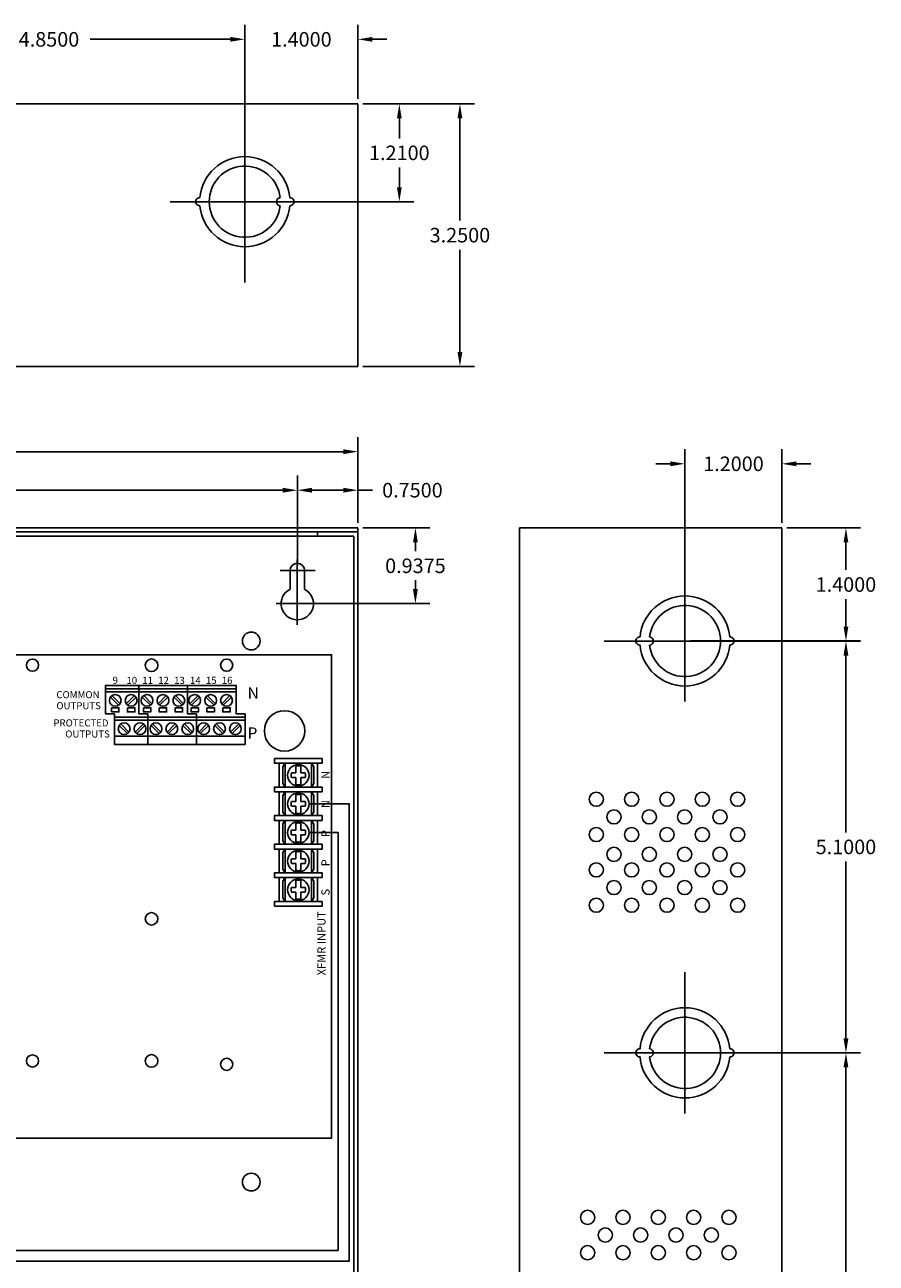
# Model space of a CAD drawing. Extents: x -10.4 to 14.9, y -6.4 to 19.1.
# Drawn here: x 4.4 to 14.9, y 3.8 to 19.1 of the extents above; entities that cross this region are included whole.
import ezdxf

# ---------------------------------------------------------------- set-up
doc = ezdxf.new("R2010")
doc.units = 0
doc.header["$MEASUREMENT"] = 0
doc.linetypes.add('CENTER', pattern=[2, 1.25, -0.25, 0.25, -0.25])
doc.layers.get('0').update_dxf_attribs({"linetype": 'CONTINUOUS'})
doc.layers.get('DEFPOINTS').update_dxf_attribs({"color": 50, "linetype": 'CONTINUOUS'})
doc.layers.add('BC300', color=7, linetype='CONTINUOUS')
doc.layers.add('WIRES', color=7, linetype='CONTINUOUS')
doc.styles.add('TAHOMA', font='TAHOMA.TTF')
doc.dimstyles.get("Standard").update_dxf_attribs({"dimtxt": 0.18, "dimasz": 0.18, "dimexe": 0.18, "dimexo": 0.0625, "dimgap": 0.09, "dimtad": 0, "dimtih": 1, "dimtoh": 1, "dimdec": 4, "dimzin": 0, "dimtxsty": 'STANDARD', "dimcen": 0.09, "dimazin": 3, "dimtfac": 1, "dimtdec": 4, "dimtofl": 0, "dimtmove": 0, "dimatfit": 3, "dimtolj": 1, "dimtzin": 0})

# ---------------------------------------------------------------- blocks, each defined once
blk = doc.blocks.new('*D1')
at = {"layer": 'BC300', "color": 0}
for p, q in [((-3.263, 12.508), (-3.263, 13.53)), ((7.737, 12.418), (7.737, 13.53)), ((-3.083, 13.35), (1.727, 13.35)), ((7.557, 13.35), (2.747, 13.35))]:
    blk.add_line(p, q, dxfattribs=at)
for points in [[(-3.083, 13.38), (-3.083, 13.32), (-3.263, 13.35)], [(7.557, 13.38), (7.557, 13.32), (7.737, 13.35)]]:
    blk.add_solid(points, dxfattribs=at)
at = {"layer": 'DEFPOINTS', "color": 0}
for p in [(7.737, 13.35), (-3.263, 12.445), (7.737, 12.355)]:
    blk.add_point(p, dxfattribs=at)
at = {"layer": 'BC300', "color": 0, "insert": (2.237, 13.35), "char_height": 0.18, "attachment_point": 5}
blk.add_mtext('\\A1;11.0000', dxfattribs=at)
blk = doc.blocks.new('*D2')
at = {"layer": 'BC300', "color": 0}
for p, q in [((-4.013, 12.895), (-4.013, 14.007)), ((8.487, 13.008), (8.487, 14.007)), ((-3.833, 13.827), (1.682, 13.827)), ((8.307, 13.827), (2.792, 13.827))]:
    blk.add_line(p, q, dxfattribs=at)
for points in [[(-3.833, 13.857), (-3.833, 13.797), (-4.013, 13.827)], [(8.307, 13.857), (8.307, 13.797), (8.487, 13.827)]]:
    blk.add_solid(points, dxfattribs=at)
at = {"layer": 'DEFPOINTS', "color": 0}
for p in [(8.487, 13.827), (8.487, 12.945), (-4.013, 12.832)]:
    blk.add_point(p, dxfattribs=at)
at = {"layer": 'BC300', "color": 0, "insert": (2.237, 13.827), "char_height": 0.18, "attachment_point": 5}
blk.add_mtext('\\A1;12.5000', dxfattribs=at)
blk = doc.blocks.new('*D10')
at = {"layer": 'BC300', "color": 0}
for p, q in [((12.599, 6.382), (14.71, 6.382)), ((14.53, 6.202), (14.53, 3.281)), ((14.53, 0), (14.53, 2.921)), ((13.799, -0.18), (14.71, -0.18))]:
    blk.add_line(p, q, dxfattribs=at)
for points in [[(14.5, 6.202), (14.56, 6.202), (14.53, 6.382)], [(14.5, 0), (14.56, 0), (14.53, -0.18)]]:
    blk.add_solid(points, dxfattribs=at)
at = {"layer": 'DEFPOINTS', "color": 0}
for p in [(12.537, 6.382), (14.53, 6.382), (13.737, -0.18)]:
    blk.add_point(p, dxfattribs=at)
at = {"layer": 'BC300', "color": 0, "insert": (14.53, 3.101), "char_height": 0.18, "attachment_point": 5}
blk.add_mtext('\\A1;6.5625', dxfattribs=at)
blk = doc.blocks.new('*D16')
at = {"layer": 'BC300', "color": 0}
for p, q in [((8.549, 18.133), (9.93, 18.133)), ((9.75, 17.953), (9.75, 16.688)), ((9.75, 15.062), (9.75, 16.328)), ((8.549, 14.883), (9.93, 14.883))]:
    blk.add_line(p, q, dxfattribs=at)
for points in [[(9.72, 17.953), (9.78, 17.953), (9.75, 18.133)], [(9.72, 15.062), (9.78, 15.062), (9.75, 14.883)]]:
    blk.add_solid(points, dxfattribs=at)
at = {"layer": 'DEFPOINTS', "color": 0}
for p in [(8.487, 18.133), (8.487, 14.883), (9.75, 14.883)]:
    blk.add_point(p, dxfattribs=at)
at = {"layer": 'BC300', "color": 0, "insert": (9.75, 16.508), "char_height": 0.18, "attachment_point": 5}
blk.add_mtext('\\A1;3.2500', dxfattribs=at)
blk = doc.blocks.new('*D17')
at = {"layer": 'BC300', "color": 0}
for p, q in [((7.737, 12.418), (7.737, 13.53)), ((8.487, 12.945), (8.487, 13.53)), ((7.917, 13.35), (8.307, 13.35)), ((8.487, 13.35), (8.667, 13.35))]:
    blk.add_line(p, q, dxfattribs=at)
for points in [[(7.917, 13.38), (7.917, 13.32), (7.737, 13.35)], [(8.307, 13.38), (8.307, 13.32), (8.487, 13.35)]]:
    blk.add_solid(points, dxfattribs=at)
at = {"layer": 'DEFPOINTS', "color": 0}
for p in [(8.487, 13.35), (8.487, 12.883), (7.737, 12.355)]:
    blk.add_point(p, dxfattribs=at)
at = {"layer": 'BC300', "color": 0, "insert": (9.162, 13.35), "char_height": 0.18, "attachment_point": 5}
blk.add_mtext('\\A1;0.7500', dxfattribs=at)
blk = doc.blocks.new('*D18')
at = {"layer": 'BC300', "color": 0}
for p, q in [((8.549, 12.883), (9.379, 12.883)), ((9.199, 12.703), (9.199, 12.594)), ((9.199, 12.125), (9.199, 12.234)), ((7.803, 11.945), (9.379, 11.945))]:
    blk.add_line(p, q, dxfattribs=at)
for points in [[(9.169, 12.703), (9.229, 12.703), (9.199, 12.883)], [(9.169, 12.125), (9.229, 12.125), (9.199, 11.945)]]:
    blk.add_solid(points, dxfattribs=at)
at = {"layer": 'DEFPOINTS', "color": 0}
for p in [(8.487, 12.883), (9.199, 12.883), (7.74, 11.945)]:
    blk.add_point(p, dxfattribs=at)
at = {"layer": 'BC300', "color": 0, "insert": (9.199, 12.414), "char_height": 0.18, "attachment_point": 5}
blk.add_mtext('\\A1;0.9375', dxfattribs=at)
blk = doc.blocks.new('*D19')
at = {"layer": 'BC300', "color": 0}
for p, q in [((2.237, 16.99), (2.237, 19.113)), ((7.087, 16.985), (7.087, 19.113)), ((2.417, 18.933), (4.152, 18.933)), ((6.907, 18.933), (5.172, 18.933))]:
    blk.add_line(p, q, dxfattribs=at)
for points in [[(2.417, 18.963), (2.417, 18.903), (2.237, 18.933)], [(6.907, 18.963), (6.907, 18.903), (7.087, 18.933)]]:
    blk.add_solid(points, dxfattribs=at)
at = {"layer": 'DEFPOINTS', "color": 0}
for p in [(2.237, 18.933), (2.237, 16.928), (7.087, 16.922)]:
    blk.add_point(p, dxfattribs=at)
at = {"layer": 'BC300', "color": 0, "insert": (4.662, 18.933), "char_height": 0.18, "attachment_point": 5}
blk.add_mtext('\\A1;4.8500', dxfattribs=at)
blk = doc.blocks.new('*D20')
at = {"layer": 'BC300', "color": 0}
for p, q in [((7.087, 16.985), (7.087, 19.113)), ((8.487, 18.195), (8.487, 19.113)), ((6.907, 18.933), (6.727, 18.933)), ((8.667, 18.933), (8.847, 18.933))]:
    blk.add_line(p, q, dxfattribs=at)
for points in [[(6.907, 18.963), (6.907, 18.903), (7.087, 18.933)], [(8.667, 18.963), (8.667, 18.903), (8.487, 18.933)]]:
    blk.add_solid(points, dxfattribs=at)
at = {"layer": 'DEFPOINTS', "color": 0}
for p in [(7.087, 18.933), (8.487, 18.133), (7.087, 16.922)]:
    blk.add_point(p, dxfattribs=at)
at = {"layer": 'BC300', "color": 0, "insert": (7.787, 18.933), "char_height": 0.18, "attachment_point": 5}
blk.add_mtext('\\A1;1.4000', dxfattribs=at)
blk = doc.blocks.new('*D21')
at = {"layer": 'BC300', "color": 0}
for p, q in [((8.549, 18.133), (9.18, 18.133)), ((9, 17.953), (9, 17.707)), ((9, 17.102), (9, 17.347)), ((7.149, 16.922), (9.18, 16.922))]:
    blk.add_line(p, q, dxfattribs=at)
for points in [[(8.97, 17.953), (9.03, 17.953), (9, 18.133)], [(8.97, 17.102), (9.03, 17.102), (9, 16.922)]]:
    blk.add_solid(points, dxfattribs=at)
at = {"layer": 'DEFPOINTS', "color": 0}
for p in [(8.487, 18.133), (7.087, 16.922), (9, 16.922)]:
    blk.add_point(p, dxfattribs=at)
at = {"layer": 'BC300', "color": 0, "insert": (9, 17.527), "char_height": 0.18, "attachment_point": 5}
blk.add_mtext('\\A1;1.2100', dxfattribs=at)
blk = doc.blocks.new('*D22')
at = {"layer": 'BC300', "color": 0}
for p, q in [((13.799, 12.883), (14.71, 12.883)), ((14.53, 12.703), (14.53, 12.363)), ((14.53, 11.662), (14.53, 12.002)), ((12.599, 11.482), (14.71, 11.482))]:
    blk.add_line(p, q, dxfattribs=at)
for points in [[(14.5, 12.703), (14.56, 12.703), (14.53, 12.883)], [(14.5, 11.662), (14.56, 11.662), (14.53, 11.482)]]:
    blk.add_solid(points, dxfattribs=at)
at = {"layer": 'DEFPOINTS', "color": 0}
for p in [(13.737, 12.883), (14.53, 12.883), (12.537, 11.482)]:
    blk.add_point(p, dxfattribs=at)
at = {"layer": 'BC300', "color": 0, "insert": (14.53, 12.182), "char_height": 0.18, "attachment_point": 5}
blk.add_mtext('\\A1;1.4000', dxfattribs=at)
blk = doc.blocks.new('*D23')
at = {"layer": 'BC300', "color": 0}
for p, q in [((12.599, 11.483), (14.71, 11.483)), ((14.53, 11.303), (14.53, 9.113)), ((14.53, 6.562), (14.53, 8.753)), ((12.599, 6.382), (14.71, 6.382))]:
    blk.add_line(p, q, dxfattribs=at)
for points in [[(14.5, 11.303), (14.56, 11.303), (14.53, 11.483)], [(14.5, 6.562), (14.56, 6.562), (14.53, 6.382)]]:
    blk.add_solid(points, dxfattribs=at)
at = {"layer": 'DEFPOINTS', "color": 0}
for p in [(12.537, 11.483), (14.53, 11.483), (12.537, 6.382)]:
    blk.add_point(p, dxfattribs=at)
at = {"layer": 'BC300', "color": 0, "insert": (14.53, 8.933), "char_height": 0.18, "attachment_point": 5}
blk.add_mtext('\\A1;5.1000', dxfattribs=at)
blk = doc.blocks.new('*D24')
at = {"layer": 'BC300', "color": 0}
for p, q in [((12.537, 11.545), (12.537, 13.857)), ((13.737, 12.945), (13.737, 13.857)), ((12.357, 13.677), (12.177, 13.677)), ((13.917, 13.677), (14.097, 13.677))]:
    blk.add_line(p, q, dxfattribs=at)
for points in [[(12.357, 13.707), (12.357, 13.647), (12.537, 13.677)], [(13.917, 13.707), (13.917, 13.647), (13.737, 13.677)]]:
    blk.add_solid(points, dxfattribs=at)
at = {"layer": 'DEFPOINTS', "color": 0}
for p in [(13.737, 13.677), (13.737, 12.883), (12.537, 11.482)]:
    blk.add_point(p, dxfattribs=at)
at = {"layer": 'BC300', "color": 0, "insert": (13.137, 13.677), "char_height": 0.18, "attachment_point": 5}
blk.add_mtext('\\A1;1.2000', dxfattribs=at)
blk = doc.blocks.new('SCREW_TERMINAL')
for p, q in [((-0.03, 0.031), (-0.121, 0.031)), ((0.121, 0.031), (0.032, 0.031)), ((-0.121, -0.031), (-0.03, -0.031)), ((0.032, -0.031), (0.121, -0.031))]:
    blk.add_line(p, q)
for points in [[(-0.216, -0.314), (-0.154, -0.314), (-0.154, 0.311), (-0.216, 0.311)], [(-0.154, -0.251), (0.159, -0.251), (0.159, 0.249), (-0.154, 0.249)], [(-0.154, 0.173), (0.159, 0.173), (0.111, 0.204), (-0.107, 0.204)], [(-0.154, -0.171), (0.159, -0.171), (0.159, 0.173), (-0.154, 0.173)], [(0.221, -0.314), (0.159, -0.314), (0.159, 0.311), (0.221, 0.311)], [(0.159, -0.171), (-0.154, -0.171), (-0.107, -0.202), (0.112, -0.202)]]:
    blk.add_lwpolyline(points, close=True)
blk.add_lwpolyline([(-0.121, 0.031, 0.127017), (-0.121, -0.031)], format="xyb")
for points in [[(-0.03, 0.089), (-0.03, 0.031)], [(0.032, 0.031), (0.032, 0.088)], [(-0.03, -0.031), (-0.03, -0.089)], [(0.032, -0.088), (0.032, -0.031)]]:
    blk.add_lwpolyline(points)
blk.add_circle((0, 0), 0.141)
for radius, start, end in [(0.0938, 70.0096, 108.9537), (0.125, 345.5225, 14.4775), (0.0938, 251.0463, 289.9904)]:
    blk.add_arc((0, 0), radius, start, end)
blk = doc.blocks.new('SCREW_TERMINAL_3A')
for points in [[(0, 0), (1.618, 0), (1.618, -0.35), (1.728, -0.35), (1.728, -0.728), (0.11, -0.728), (0.11, -0.35), (0, -0.35), (0, 0)], [(0.413, 0), (0.413, -0.35), (0.524, -0.35), (0.524, -0.728)], [(1.016, 0), (1.016, -0.35), (1.126, -0.35), (1.126, -0.728)], [(0, -0.039), (1.618, -0.039)], [(0, -0.079), (1.618, -0.079)], [(0.162, -0.244), (0.06, -0.142)], [(0.079, -0.124), (0.18, -0.225)], [(0.358, -0.124), (0.257, -0.225)], [(0.275, -0.244), (0.377, -0.142)], [(0.555, -0.244), (0.454, -0.142)], [(0.472, -0.124), (0.574, -0.225)], [(0.752, -0.124), (0.651, -0.225)], [(0.669, -0.244), (0.771, -0.142)], [(0.949, -0.244), (0.848, -0.142)], [(0.866, -0.124), (0.967, -0.225)], [(1.146, -0.124), (1.044, -0.225)], [(1.063, -0.244), (1.164, -0.142)], [(1.343, -0.244), (1.241, -0.142)], [(1.26, -0.124), (1.361, -0.225)], [(1.539, -0.124), (1.438, -0.225)], [(1.457, -0.244), (1.558, -0.142)], [(0.11, -0.39), (1.728, -0.39)], [(0.11, -0.429), (1.728, -0.429)], [(0.272, -0.594), (0.17, -0.493)], [(0.189, -0.474), (0.29, -0.576)], [(0.469, -0.474), (0.367, -0.576)], [(0.386, -0.594), (0.487, -0.493)], [(0.665, -0.594), (0.564, -0.493)], [(0.583, -0.474), (0.684, -0.576)], [(0.862, -0.474), (0.761, -0.576)], [(0.779, -0.594), (0.881, -0.493)], [(1.059, -0.594), (0.958, -0.493)], [(0.976, -0.474), (1.078, -0.576)], [(1.256, -0.474), (1.155, -0.576)], [(1.173, -0.594), (1.274, -0.493)], [(1.453, -0.594), (1.352, -0.493)], [(1.37, -0.474), (1.471, -0.576)], [(1.65, -0.474), (1.548, -0.576)], [(1.567, -0.594), (1.668, -0.493)], [(0.11, -0.626), (1.728, -0.626)]]:
    blk.add_lwpolyline(points)
for points in [[(0.074, -0.274), (0.166, -0.274), (0.166, -0.326), (0.074, -0.326)], [(0.271, -0.274), (0.363, -0.274), (0.363, -0.326), (0.271, -0.326)], [(0.468, -0.274), (0.559, -0.274), (0.559, -0.326), (0.468, -0.326)], [(0.665, -0.274), (0.756, -0.274), (0.756, -0.326), (0.665, -0.326)], [(0.862, -0.274), (0.953, -0.274), (0.953, -0.326), (0.862, -0.326)], [(1.059, -0.274), (1.15, -0.274), (1.15, -0.326), (1.059, -0.326)], [(1.256, -0.274), (1.347, -0.274), (1.347, -0.326), (1.256, -0.326)], [(1.452, -0.274), (1.544, -0.274), (1.544, -0.326), (1.452, -0.326)]]:
    blk.add_lwpolyline(points, close=True)
for centre in [(0.12, -0.184), (0.317, -0.184), (0.514, -0.184), (0.711, -0.184), (0.907, -0.184), (1.104, -0.184), (1.301, -0.184), (1.498, -0.184), (0.23, -0.534), (0.427, -0.534), (0.624, -0.534), (0.821, -0.534), (1.018, -0.534), (1.215, -0.534), (1.411, -0.534), (1.608, -0.534)]:
    blk.add_circle(centre, 0.0728)

msp = doc.modelspace()

# ---------------------------------------------------------------- linework, layer by layer
msp.add_lwpolyline([(2.256, 5.32817), (8.16151, 5.32817), (8.16151, 11.31242), (2.256, 11.31242)], close=True)
at = {"color": 7, "linetype": 'CONTINUOUS'}
for centre in [(4.45678, 11.1825), (6.86209, 11.1825), (4.45678, 6.2825), (6.86209, 6.241)]:
    msp.add_circle(centre, 0.07536, dxfattribs=at)
msp.add_circle((7.57883, 10.36951), 0.25)
at = {"layer": 'BC300'}
for p, q in [((-4.01341, 18.1325), (8.48659, 18.1325)), ((8.48659, 18.1325), (8.48659, 14.8825)), ((-4.01341, 14.8825), (8.48659, 14.8825)), ((-4.01341, 12.8825), (8.48659, 12.8825)), ((8.48659, -0.1175), (8.48659, 12.8825)), ((10.48659, -0.1175), (10.48659, 12.8825)), ((13.73659, 12.8825), (10.48659, 12.8825)), ((13.73659, -0.1175), (13.73659, 12.8825)), ((-4.01341, 12.8325), (8.48659, 12.8325)), ((-3.51341, 12.7825), (7.98659, 12.7825)), ((7.98659, 12.7825), (7.98659, 12.8325)), ((7.98659, 12.7825), (8.43659, 12.7825)), ((8.43659, -0.0175), (8.43659, 12.7825)), ((7.73659, 12.49085), (7.73659, 11.68945)), ((7.95732, 12.355), (7.52331, 12.355)), ((7.64659, 12.355), (7.64659, 12.12361)), ((7.82659, 12.355), (7.82659, 12.12361)), ((7.73659, 11.68106), (7.73659, 12.24297)), ((7.99572, 11.945), (7.47339, 11.945)), ((7.95732, 11.945), (7.52331, 11.945)), ((7.73659, 11.68945), (7.73659, 11.68945))]:
    msp.add_line(p, q, dxfattribs=at)
at = {"layer": 'BC300', "linetype": 'CENTER'}
for p, q in [((7.08659, 15.9225), (7.08659, 17.9225)), ((7.08659, 17.6376), (7.08659, 16.11053)), ((8.08659, 16.9225), (6.08659, 16.9225)), ((6.16174, 16.9225), (8.06389, 16.9225)), ((12.53659, 12.4825), (12.53659, 10.4825)), ((12.53659, 10.7674), (12.53659, 12.29447)), ((11.53659, 11.4825), (13.53659, 11.4825)), ((13.46144, 11.4825), (11.55929, 11.4825)), ((12.53659, 7.3825), (12.53659, 5.3825)), ((12.53659, 5.6674), (12.53659, 7.19447)), ((11.53659, 6.3825), (13.53659, 6.3825)), ((13.46144, 6.3825), (11.55929, 6.3825))]:
    msp.add_line(p, q, dxfattribs=at)
at = {"layer": 'BC300'}
for centre, radius in [((7.16659, 11.4825), 0.11), ((11.43908, 9.52293), 0.0875), ((11.87658, 9.52293), 0.0875), ((12.31408, 9.52293), 0.0875), ((12.75158, 9.52293), 0.0875), ((13.18908, 9.52293), 0.0875), ((11.65783, 9.30418), 0.0875), ((12.09533, 9.30418), 0.0875), ((12.53283, 9.30418), 0.0875), ((12.97033, 9.30418), 0.0875), ((11.43908, 9.08543), 0.0875), ((11.87658, 9.08543), 0.0875), ((12.31408, 9.08543), 0.0875), ((12.75158, 9.08543), 0.0875), ((13.18908, 9.08543), 0.0875), ((11.65783, 8.84043), 0.0875), ((12.09533, 8.84043), 0.0875), ((12.53283, 8.84043), 0.0875), ((12.97033, 8.84043), 0.0875), ((11.43908, 8.64793), 0.0875), ((11.87658, 8.64793), 0.0875), ((12.31408, 8.64793), 0.0875), ((12.75158, 8.64793), 0.0875), ((13.18908, 8.64793), 0.0875), ((11.65783, 8.42918), 0.0875), ((12.09533, 8.42918), 0.0875), ((12.53283, 8.42918), 0.0875), ((12.97033, 8.42918), 0.0875), ((11.43908, 8.21043), 0.0875), ((11.87658, 8.21043), 0.0875), ((12.31408, 8.21043), 0.0875), ((12.75158, 8.21043), 0.0875), ((13.18908, 8.21043), 0.0875), ((7.16659, 4.7825), 0.11), ((11.33109, 4.34532), 0.0875), ((11.76859, 4.34532), 0.0875), ((12.20609, 4.34532), 0.0875), ((12.64359, 4.34532), 0.0875), ((13.08109, 4.34532), 0.0875), ((11.54984, 4.12657), 0.0875), ((11.98734, 4.12657), 0.0875), ((12.42484, 4.12657), 0.0875), ((12.86234, 4.12657), 0.0875), ((11.33109, 3.90782), 0.0875), ((11.76859, 3.90782), 0.0875), ((12.20609, 3.90782), 0.0875), ((12.64359, 3.90782), 0.0875), ((13.08109, 3.90782), 0.0875)]:
    msp.add_circle(centre, radius, dxfattribs=at)
at = {"layer": 'BC300', "color": 7}
for centre in [(5.93159, 11.1825), (5.93159, 8.0425), (5.93159, 6.2825)]:
    msp.add_circle(centre, 0.078, dxfattribs=at)
at = {"layer": 'BC300'}
for centre, radius, start, end in [((7.08659, 16.9225), 0.5585, 5.131149, 174.868851), ((7.08659, 16.9225), 0.441, 6.499605, 353.500395), ((6.52809, 16.9225), 0.05, 87.434426, 272.565574), ((7.08659, 16.9225), 0.5585, 185.131149, 354.868851), ((7.52759, 16.9225), 0.05, 93.249802, 266.750198), ((7.64509, 16.9225), 0.05, 267.434426, 92.565574), ((7.73659, 12.355), 0.09, 0, 180), ((7.73659, 11.945), 0.2, 116.743684, 63.256316), ((12.53659, 11.4825), 0.5585, 5.131149, 174.868851), ((12.53659, 11.4825), 0.441, 186.499605, 173.500395), ((11.97809, 11.4825), 0.05, 87.434426, 272.565574), ((12.09559, 11.4825), 0.05, 273.249802, 86.750198), ((13.09509, 11.4825), 0.05, 267.434426, 92.565574), ((12.53659, 11.4825), 0.5585, 185.131149, 354.868851), ((12.53659, 6.3825), 0.5585, 5.131149, 174.868851), ((12.53659, 6.3825), 0.441, 186.499605, 173.500395), ((11.97809, 6.3825), 0.05, 87.434426, 272.565574), ((12.53659, 6.3825), 0.5585, 185.131149, 354.868851), ((12.09559, 6.3825), 0.05, 273.249802, 86.750198), ((13.09509, 6.3825), 0.05, 267.434426, 92.565574)]:
    msp.add_arc(centre, radius, start, end, dxfattribs=at)
at = {"layer": 'WIRES'}
msp.add_lwpolyline([(7.88222, 9.46553), (8.38008, 9.46553), (8.38008, 3.80528), (-0.55053, 3.80528), (-0.55053, 4.48574)], dxfattribs=at)
at = {"layer": 'WIRES', "color": 1}
msp.add_lwpolyline([(7.88222, 9.11105), (8.24118, 9.11105), (8.24118, 3.93604), (-0.17553, 3.93604), (-0.17553, 4.48574)], dxfattribs=at)

# ---------------------------------------------------------------- block references
at = {"zscale": 0.03937007874}
msp.add_blockref('SCREW_TERMINAL_3A', (5.3623, 10.93053), dxfattribs=at)
at = {"color": 7, "linetype": 'CONTINUOUS', "xscale": -0.9452755905474, "yscale": 0.9452755905474, "zscale": 0.9452755905474001, "rotation": 270}
for p in [(7.74929, 9.82001), (7.74929, 9.46553), (7.74929, 9.11105), (7.74929, 8.75657), (7.74929, 8.40209)]:
    msp.add_blockref('SCREW_TERMINAL', p, dxfattribs=at)

# ---------------------------------------------------------------- texts
at = {"style": 'TAHOMA'}
for s, height, p in [('9', 0.08764, (5.44903, 10.95153)), ('10', 0.087635, (5.62053, 10.95153)), ('11', 0.087635, (5.81738, 10.95153)), ('12', 0.087635, (6.01423, 10.95153)), ('13', 0.087635, (6.21108, 10.95153)), ('14', 0.087635, (6.40793, 10.95153)), ('15', 0.087635, (6.60478, 10.95153)), ('16', 0.087635, (6.80163, 10.95153)), ('N', 0.14022, (7.12108, 10.76909)), ('COMMON', 0.087635, (4.75335, 10.77415)), ('OUTPUTS', 0.087635, (4.75335, 10.63732)), ('PROTECTED', 0.087635, (4.71654, 10.42447)), ('OUTPUTS', 0.087635, (4.86359, 10.28764)), ('P', 0.14022, (7.12108, 10.27244))]:
    msp.add_text(s, height=height, dxfattribs=at).set_placement(p)
for s, height, p in [('N', 0.10112, (8.13615, 9.77529)), ('N', 0.10112, (8.13615, 9.41357)), ('P', 0.10112, (8.13615, 9.05456)), ('P', 0.10112, (8.13615, 8.69285)), ('S', 0.10112, (8.13615, 8.33064)), ('XFMR INPUT', 0.101117, (8.08597, 7.34191))]:
    msp.add_text(s, height=height, rotation=90, dxfattribs=at).set_placement(p)

# ---------------------------------------------------------------- dimensions: what is measured, and where the dimension line sits
at = {"layer": 'BC300'}
for base, p1, p2, picture, middle in [((2.23659, 18.93329), (7.08659, 16.9225), (2.23659, 16.92755), '*D19', (4.66159, 18.93329)), ((7.08659, 18.93329), (8.48659, 18.1325), (7.08659, 16.9225), '*D20', (7.78659, 18.93329)), ((8.48659, 13.82675), (-4.01341, 12.8325), (8.48659, 12.945), '*D2', (2.23659, 13.82675)), ((13.73659, 13.6767), (12.53659, 11.4825), (13.73659, 12.8825), '*D24', (13.13659, 13.6767)), ((7.73659, 13.35014), (-3.26341, 12.445), (7.73659, 12.355), '*D1', (2.23659, 13.35014)), ((8.48659, 13.35014), (7.73659, 12.355), (8.48659, 12.8825), '*D17', (9.16159, 13.35014))]:
    dim = msp.add_linear_dim(base=base, p1=p1, p2=p2, dimstyle='STANDARD', dxfattribs=at)
    dim.commit()
    dim.dimension.update_dxf_attribs({"geometry": picture, "text_midpoint": middle})
for base, p1, p2, picture, middle in [((8.99982, 16.9225), (8.48659, 18.1325), (7.08659, 16.9225), '*D21', (8.99982, 17.5275)), ((9.75001, 14.8825), (8.48659, 18.1325), (8.48659, 14.8825), '*D16', (9.75001, 16.5075)), ((9.19947, 12.8825), (7.74031, 11.945), (8.48659, 12.8825), '*D18', (9.19947, 12.41375)), ((14.53, 12.8825), (12.53659, 11.4825), (13.73659, 12.8825), '*D22', (14.53, 12.1825)), ((14.53, 11.4825), (12.53659, 6.3825), (12.53659, 11.4825), '*D23', (14.53, 8.9325)), ((14.53, 6.3825), (13.73659, -0.18), (12.53659, 6.3825), '*D10', (14.53, 3.10125))]:
    dim = msp.add_linear_dim(base=base, p1=p1, p2=p2, angle=90, dimstyle='STANDARD', dxfattribs=at)
    dim.commit()
    dim.dimension.update_dxf_attribs({"geometry": picture, "text_midpoint": middle})

doc.saveas('drawing.dxf')
